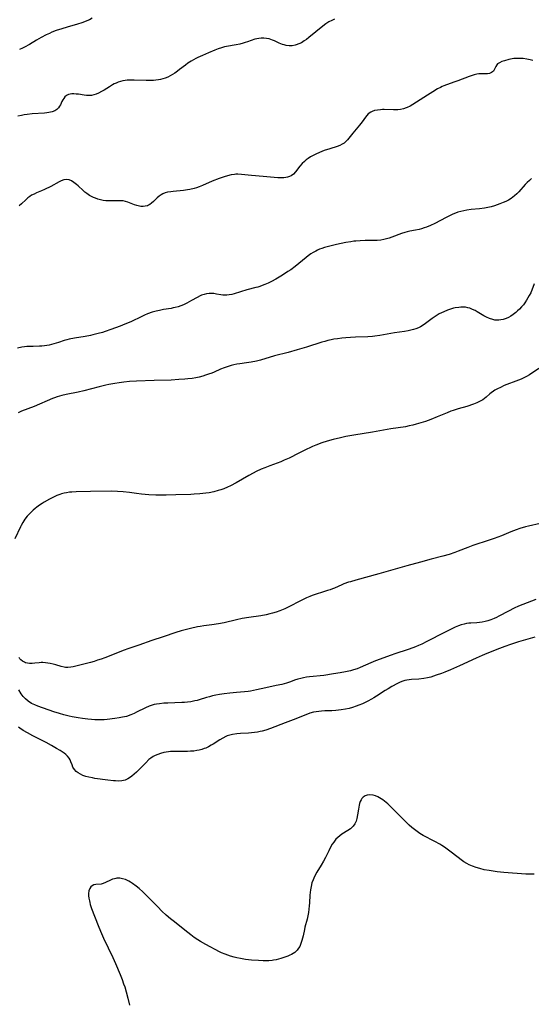
# Model space of a CAD drawing. Units: inches. Extents: x 2022042 to 2027503, y 258033 to 263459.
# Drawn here: x 2022577 to 2022703, y 258580 to 258823 of the extents above; entities that cross this region are included whole.
import ezdxf

# ---------------------------------------------------------------- set-up
doc = ezdxf.new("R2010")
doc.units = ezdxf.units.IN
doc.header["$MEASUREMENT"] = 0
doc.layers.add('c_11_T12S_R17E', color=228, linetype='Continuous')

msp = doc.modelspace()

# ---------------------------------------------------------------- linework, layer by layer
at = {"layer": 'c_11_T12S_R17E'}
for points in [[(2022654.63, 258822.68, 1072), (2022653.93, 258822.38, 1072), (2022653.26, 258822.01, 1072), (2022652.51, 258821.52, 1072), (2022651.78, 258820.96, 1072), (2022648.26, 258818.13, 1072), (2022647.71, 258817.71, 1072), (2022647.15, 258817.31, 1072), (2022646.48, 258816.89, 1072), (2022645.85, 258816.57, 1072), (2022645.2, 258816.33, 1072), (2022644.89, 258816.25, 1072), (2022644.17, 258816.13, 1072), (2022643.44, 258816.11, 1072), (2022642.72, 258816.2, 1072), (2022642.22, 258816.32, 1072), (2022641.81, 258816.45, 1072), (2022640.96, 258816.8, 1072), (2022639.82, 258817.32, 1072), (2022639.33, 258817.52, 1072), (2022638.49, 258817.8, 1072), (2022637.83, 258817.94, 1072), (2022637.17, 258818.02, 1072), (2022636.52, 258818.02, 1072), (2022635.94, 258817.96, 1072), (2022635.44, 258817.86, 1072), (2022634.94, 258817.72, 1072), (2022633.14, 258817.08, 1072), (2022632.61, 258816.92, 1072), (2022632.07, 258816.76, 1072), (2022631.29, 258816.56, 1072), (2022630.36, 258816.37, 1072), (2022628, 258815.94, 1072), (2022627.5, 258815.83, 1072), (2022626.72, 258815.62, 1072), (2022625.9, 258815.35, 1072), (2022625.08, 258815.04, 1072), (2022623.5, 258814.39, 1072), (2022622.03, 258813.76, 1072), (2022620.93, 258813.27, 1072), (2022620.42, 258813.02, 1072), (2022619.82, 258812.7, 1072), (2022619.23, 258812.36, 1072), (2022618.41, 258811.81, 1072), (2022617.81, 258811.36, 1072), (2022616.37, 258810.24, 1072), (2022615.85, 258809.85, 1072), (2022615.21, 258809.4, 1072), (2022614.64, 258809.04, 1072), (2022614.05, 258808.7, 1072), (2022613.45, 258808.4, 1072), (2022612.84, 258808.15, 1072), (2022612.22, 258807.95, 1072), (2022611.7, 258807.82, 1072), (2022611.18, 258807.73, 1072), (2022610.51, 258807.64, 1072), (2022609.95, 258807.59, 1072), (2022609.37, 258807.56, 1072), (2022608.14, 258807.55, 1072), (2022605.17, 258807.66, 1072), (2022604.64, 258807.67, 1072), (2022604.05, 258807.66, 1072), (2022603.48, 258807.62, 1072), (2022602.93, 258807.56, 1072), (2022602.38, 258807.46, 1072), (2022601.79, 258807.32, 1072), (2022601.25, 258807.15, 1072), (2022600.72, 258806.94, 1072), (2022600.27, 258806.73, 1072), (2022599.84, 258806.49, 1072), (2022599.07, 258806.02, 1072), (2022597.78, 258805.2, 1072), (2022597.14, 258804.82, 1072), (2022596.4, 258804.45, 1072), (2022595.82, 258804.21, 1072), (2022595.24, 258804.02, 1072), (2022594.65, 258803.89, 1072), (2022594.31, 258803.85, 1072), (2022593.98, 258803.84, 1072), (2022593.4, 258803.86, 1072), (2022592.8, 258803.94, 1072), (2022591.41, 258804.16, 1072), (2022590.86, 258804.22, 1072), (2022590.32, 258804.26, 1072), (2022589.8, 258804.25, 1072), (2022589.39, 258804.2, 1072), (2022589, 258804.09, 1072), (2022588.51, 258803.84, 1072), (2022588.07, 258803.5, 1072), (2022587.78, 258803.16, 1072), (2022587.53, 258802.8, 1072), (2022587.29, 258802.36, 1072), (2022586.95, 258801.59, 1072), (2022586.76, 258801.21, 1072), (2022586.52, 258800.86, 1072), (2022586.11, 258800.45, 1072), (2022585.61, 258800.11, 1072), (2022584.95, 258799.83, 1072), (2022584.54, 258799.72, 1072), (2022584.11, 258799.64, 1072), (2022583.59, 258799.57, 1072), (2022583.05, 258799.53, 1072), (2022579.98, 258799.35, 1072), (2022578.76, 258799.21, 1072), (2022578.06, 258799.1, 1072), (2022577.36, 258798.97, 1072), (2022576.49, 258798.77, 1072)], [(2022594.79, 258822.92, 1074), (2022594.14, 258822.55, 1074), (2022593.53, 258822.26, 1074), (2022592.9, 258822, 1074), (2022592.25, 258821.77, 1074), (2022591.21, 258821.45, 1074), (2022588.65, 258820.75, 1074), (2022587.29, 258820.34, 1074), (2022585.96, 258819.88, 1074), (2022584.87, 258819.46, 1074), (2022584.26, 258819.19, 1074), (2022583.42, 258818.81, 1074), (2022582.23, 258818.2, 1074), (2022581.05, 258817.51, 1074), (2022579.35, 258816.45, 1074), (2022578.14, 258815.77, 1074), (2022577.62, 258815.51, 1074), (2022576.9, 258815.2, 1074)], [(2022703.61, 258812.53, 1070), (2022702.9, 258812.7, 1070), (2022702.14, 258812.84, 1070), (2022701.2, 258812.96, 1070), (2022700.49, 258813, 1070), (2022699.95, 258813.01, 1070), (2022699.41, 258813, 1070), (2022698.93, 258812.95, 1070), (2022698.46, 258812.88, 1070), (2022697.68, 258812.73, 1070), (2022696.55, 258812.43, 1070), (2022695.9, 258812.21, 1070), (2022695.33, 258811.96, 1070), (2022694.88, 258811.66, 1070), (2022694.66, 258811.43, 1070), (2022694.42, 258811, 1070), (2022694.22, 258810.53, 1070), (2022694.05, 258810.2, 1070), (2022693.84, 258809.89, 1070), (2022693.63, 258809.69, 1070), (2022693.39, 258809.51, 1070), (2022692.92, 258809.32, 1070), (2022692.41, 258809.23, 1070), (2022692.01, 258809.22, 1070), (2022690.91, 258809.23, 1070), (2022690.26, 258809.17, 1070), (2022689.8, 258809.1, 1070), (2022689.1, 258808.94, 1070), (2022688.38, 258808.74, 1070), (2022687.85, 258808.55, 1070), (2022685.05, 258807.45, 1070), (2022684.36, 258807.2, 1070), (2022682.24, 258806.49, 1070), (2022681.65, 258806.26, 1070), (2022681.23, 258806.07, 1070), (2022680.78, 258805.85, 1070), (2022680.09, 258805.48, 1070), (2022678.91, 258804.79, 1070), (2022677.59, 258803.97, 1070), (2022673.94, 258801.65, 1070), (2022673.27, 258801.26, 1070), (2022672.58, 258800.91, 1070), (2022672.29, 258800.79, 1070), (2022671.64, 258800.58, 1070), (2022670.95, 258800.44, 1070), (2022670.24, 258800.36, 1070), (2022669.15, 258800.33, 1070), (2022666.88, 258800.38, 1070), (2022666.46, 258800.38, 1070), (2022666, 258800.36, 1070), (2022665.22, 258800.28, 1070), (2022664.47, 258800.13, 1070), (2022663.94, 258799.95, 1070), (2022663.56, 258799.76, 1070), (2022662.96, 258799.33, 1070), (2022662.58, 258798.96, 1070), (2022662.24, 258798.53, 1070), (2022661.44, 258797.39, 1070), (2022660.81, 258796.58, 1070), (2022659.16, 258794.59, 1070), (2022657.82, 258792.94, 1070), (2022657.27, 258792.37, 1070), (2022656.99, 258792.13, 1070), (2022656.53, 258791.83, 1070), (2022655.95, 258791.55, 1070), (2022655.32, 258791.32, 1070), (2022653.45, 258790.74, 1070), (2022652.09, 258790.3, 1070), (2022650.9, 258789.85, 1070), (2022649.98, 258789.43, 1070), (2022649.32, 258789.1, 1070), (2022648.69, 258788.73, 1070), (2022648.13, 258788.36, 1070), (2022647.64, 258788, 1070), (2022647.18, 258787.62, 1070), (2022646.62, 258787.07, 1070), (2022646.08, 258786.44, 1070), (2022644.97, 258785.05, 1070), (2022644.47, 258784.51, 1070), (2022643.91, 258784.08, 1070), (2022643.49, 258783.87, 1070), (2022643.03, 258783.72, 1070), (2022642.61, 258783.62, 1070), (2022642.16, 258783.56, 1070), (2022641.67, 258783.53, 1070), (2022641.17, 258783.54, 1070), (2022640.62, 258783.57, 1070), (2022636.99, 258783.91, 1070), (2022634.14, 258784.12, 1070), (2022631.64, 258784.39, 1070), (2022630.75, 258784.45, 1070), (2022630.27, 258784.44, 1070), (2022629.92, 258784.41, 1070), (2022629.08, 258784.28, 1070), (2022628.24, 258784.07, 1070), (2022627.41, 258783.83, 1070), (2022626.16, 258783.39, 1070), (2022624.45, 258782.73, 1070), (2022622.02, 258781.68, 1070), (2022621.21, 258781.35, 1070), (2022620.59, 258781.13, 1070), (2022619.95, 258780.94, 1070), (2022618.93, 258780.7, 1070), (2022618.31, 258780.59, 1070), (2022617.34, 258780.46, 1070), (2022614.82, 258780.24, 1070), (2022614.19, 258780.16, 1070), (2022613.38, 258780.02, 1070), (2022612.79, 258779.85, 1070), (2022612.29, 258779.64, 1070), (2022611.82, 258779.39, 1070), (2022611.34, 258779.05, 1070), (2022610.89, 258778.68, 1070), (2022609.95, 258777.74, 1070), (2022609.47, 258777.29, 1070), (2022609.08, 258777, 1070), (2022608.73, 258776.8, 1070), (2022608.44, 258776.69, 1070), (2022607.91, 258776.56, 1070), (2022607.36, 258776.51, 1070), (2022606.79, 258776.53, 1070), (2022606.49, 258776.56, 1070), (2022605.84, 258776.71, 1070), (2022605.24, 258776.91, 1070), (2022603.58, 258777.59, 1070), (2022603.03, 258777.76, 1070), (2022602.43, 258777.86, 1070), (2022601.84, 258777.9, 1070), (2022601.24, 258777.91, 1070), (2022598.92, 258777.89, 1070), (2022598.2, 258777.91, 1070), (2022597.5, 258777.99, 1070), (2022596.86, 258778.13, 1070), (2022596.23, 258778.31, 1070), (2022595.63, 258778.53, 1070), (2022595.13, 258778.74, 1070), (2022594.65, 258778.98, 1070), (2022594.17, 258779.25, 1070), (2022593.48, 258779.72, 1070), (2022593.03, 258780.07, 1070), (2022592.59, 258780.45, 1070), (2022591.35, 258781.58, 1070), (2022590.92, 258781.94, 1070), (2022590.32, 258782.41, 1070), (2022589.71, 258782.8, 1070), (2022589.09, 258783.06, 1070), (2022588.46, 258783.16, 1070), (2022587.83, 258783.07, 1070), (2022587.19, 258782.84, 1070), (2022586.7, 258782.59, 1070), (2022584.61, 258781.46, 1070), (2022583.06, 258780.69, 1070), (2022582.33, 258780.36, 1070), (2022581.07, 258779.84, 1070), (2022580.46, 258779.57, 1070), (2022579.87, 258779.26, 1070), (2022579.42, 258778.98, 1070), (2022578.94, 258778.62, 1070), (2022578.42, 258778.17, 1070), (2022577.36, 258777.17, 1070), (2022576.81, 258776.69, 1070)], [(2022703.26, 258783.4, 1068), (2022702.73, 258782.95, 1068), (2022702.19, 258782.44, 1068), (2022701.69, 258781.92, 1068), (2022700.1, 258780.09, 1068), (2022699.67, 258779.65, 1068), (2022699.04, 258779.1, 1068), (2022698.64, 258778.8, 1068), (2022698.22, 258778.51, 1068), (2022697.57, 258778.1, 1068), (2022696.94, 258777.77, 1068), (2022696.29, 258777.47, 1068), (2022695.42, 258777.12, 1068), (2022694.13, 258776.67, 1068), (2022693.26, 258776.42, 1068), (2022692.45, 258776.24, 1068), (2022691.63, 258776.09, 1068), (2022690.43, 258775.92, 1068), (2022688.39, 258775.73, 1068), (2022687.27, 258775.59, 1068), (2022686.54, 258775.45, 1068), (2022685.81, 258775.29, 1068), (2022685.1, 258775.07, 1068), (2022684.53, 258774.87, 1068), (2022683.85, 258774.59, 1068), (2022683.18, 258774.28, 1068), (2022682.15, 258773.77, 1068), (2022679.36, 258772.33, 1068), (2022678.3, 258771.83, 1068), (2022677.33, 258771.44, 1068), (2022676.72, 258771.22, 1068), (2022676.12, 258771.03, 1068), (2022675.51, 258770.87, 1068), (2022674.61, 258770.68, 1068), (2022673.24, 258770.43, 1068), (2022672.53, 258770.27, 1068), (2022671.99, 258770.12, 1068), (2022671.15, 258769.84, 1068), (2022668.79, 258768.94, 1068), (2022668.13, 258768.7, 1068), (2022667.49, 258768.5, 1068), (2022666.84, 258768.34, 1068), (2022666.03, 258768.21, 1068), (2022665.16, 258768.15, 1068), (2022662.19, 258768.13, 1068), (2022660.94, 258768.07, 1068), (2022659.91, 258767.99, 1068), (2022659.4, 258767.93, 1068), (2022658.66, 258767.82, 1068), (2022657.41, 258767.61, 1068), (2022655.09, 258767.13, 1068), (2022654.13, 258766.91, 1068), (2022652.79, 258766.57, 1068), (2022652.14, 258766.38, 1068), (2022651.54, 258766.18, 1068), (2022650.96, 258765.96, 1068), (2022650.4, 258765.71, 1068), (2022649.98, 258765.51, 1068), (2022649.36, 258765.18, 1068), (2022648.76, 258764.82, 1068), (2022648.13, 258764.36, 1068), (2022647.64, 258763.97, 1068), (2022645.86, 258762.43, 1068), (2022644.92, 258761.68, 1068), (2022643.82, 258760.89, 1068), (2022643.14, 258760.44, 1068), (2022641.82, 258759.61, 1068), (2022640.14, 258758.62, 1068), (2022639.06, 258758.04, 1068), (2022638.22, 258757.64, 1068), (2022637.39, 258757.27, 1068), (2022636.81, 258757.03, 1068), (2022636.23, 258756.81, 1068), (2022635.73, 258756.64, 1068), (2022635.24, 258756.5, 1068), (2022633.01, 258755.92, 1068), (2022629.88, 258754.99, 1068), (2022629.26, 258754.83, 1068), (2022628.64, 258754.72, 1068), (2022628.07, 258754.66, 1068), (2022627.51, 258754.66, 1068), (2022627.05, 258754.68, 1068), (2022626.6, 258754.74, 1068), (2022625.5, 258754.92, 1068), (2022624.83, 258755.02, 1068), (2022624.3, 258755.05, 1068), (2022623.69, 258755.03, 1068), (2022623.06, 258754.95, 1068), (2022622.44, 258754.81, 1068), (2022621.83, 258754.61, 1068), (2022621.5, 258754.47, 1068), (2022620.74, 258754.09, 1068), (2022619.35, 258753.3, 1068), (2022618.2, 258752.68, 1068), (2022617.35, 258752.29, 1068), (2022616.68, 258752.03, 1068), (2022616, 258751.8, 1068), (2022615.3, 258751.6, 1068), (2022614.81, 258751.49, 1068), (2022614.31, 258751.39, 1068), (2022612.45, 258751.07, 1068), (2022611.44, 258750.89, 1068), (2022610.62, 258750.71, 1068), (2022609.62, 258750.42, 1068), (2022608.48, 258750.01, 1068), (2022607.69, 258749.68, 1068), (2022606.9, 258749.34, 1068), (2022604.5, 258748.18, 1068), (2022603.91, 258747.92, 1068), (2022602.84, 258747.46, 1068), (2022601.71, 258747.02, 1068), (2022599.43, 258746.17, 1068), (2022598.03, 258745.68, 1068), (2022597.36, 258745.47, 1068), (2022596.25, 258745.16, 1068), (2022594.99, 258744.85, 1068), (2022594.37, 258744.71, 1068), (2022593.11, 258744.48, 1068), (2022590.45, 258744.04, 1068), (2022589.09, 258743.77, 1068), (2022588.59, 258743.65, 1068), (2022587.87, 258743.44, 1068), (2022586.46, 258742.97, 1068), (2022585.31, 258742.62, 1068), (2022584.21, 258742.35, 1068), (2022583.64, 258742.24, 1068), (2022583.02, 258742.14, 1068), (2022582.41, 258742.08, 1068), (2022581.78, 258742.04, 1068), (2022580.22, 258742.03, 1068), (2022579.37, 258742.01, 1068), (2022578.72, 258741.96, 1068), (2022578.09, 258741.88, 1068), (2022577.46, 258741.79, 1068), (2022576.39, 258741.59, 1068)], [(2022703.92, 258757.41, 1066), (2022703.05, 258755.25, 1066), (2022702.71, 258754.53, 1066), (2022702.39, 258753.95, 1066), (2022702.05, 258753.39, 1066), (2022701.62, 258752.76, 1066), (2022701.26, 258752.3, 1066), (2022700.78, 258751.73, 1066), (2022700.26, 258751.2, 1066), (2022699.83, 258750.79, 1066), (2022699.39, 258750.41, 1066), (2022698.73, 258749.89, 1066), (2022698.14, 258749.48, 1066), (2022697.59, 258749.16, 1066), (2022697.02, 258748.89, 1066), (2022696.27, 258748.64, 1066), (2022695.72, 258748.53, 1066), (2022695.16, 258748.48, 1066), (2022694.79, 258748.48, 1066), (2022694.23, 258748.52, 1066), (2022693.67, 258748.62, 1066), (2022692.86, 258748.88, 1066), (2022692.18, 258749.18, 1066), (2022691.52, 258749.53, 1066), (2022689.84, 258750.55, 1066), (2022689.35, 258750.83, 1066), (2022688.7, 258751.14, 1066), (2022688.03, 258751.4, 1066), (2022687.51, 258751.55, 1066), (2022686.95, 258751.65, 1066), (2022686.4, 258751.69, 1066), (2022685.84, 258751.68, 1066), (2022685.28, 258751.64, 1066), (2022684.45, 258751.52, 1066), (2022684.04, 258751.43, 1066), (2022683.28, 258751.22, 1066), (2022682.54, 258750.96, 1066), (2022681.6, 258750.57, 1066), (2022681.04, 258750.31, 1066), (2022680.5, 258750.01, 1066), (2022679.76, 258749.56, 1066), (2022678.77, 258748.88, 1066), (2022677.12, 258747.68, 1066), (2022676.5, 258747.26, 1066), (2022675.87, 258746.87, 1066), (2022675.38, 258746.62, 1066), (2022674.73, 258746.35, 1066), (2022674.09, 258746.15, 1066), (2022673.44, 258745.99, 1066), (2022672.77, 258745.85, 1066), (2022671.9, 258745.7, 1066), (2022669.46, 258745.34, 1066), (2022665.82, 258744.7, 1066), (2022664.56, 258744.52, 1066), (2022663.98, 258744.46, 1066), (2022662.89, 258744.38, 1066), (2022659.81, 258744.29, 1066), (2022658.55, 258744.22, 1066), (2022657.42, 258744.14, 1066), (2022656.42, 258744.04, 1066), (2022655.33, 258743.91, 1066), (2022654.46, 258743.77, 1066), (2022653.77, 258743.63, 1066), (2022653, 258743.45, 1066), (2022652.23, 258743.25, 1066), (2022651.47, 258743.04, 1066), (2022647.71, 258741.82, 1066), (2022645.39, 258741.13, 1066), (2022643.22, 258740.53, 1066), (2022639.78, 258739.65, 1066), (2022636.33, 258738.62, 1066), (2022635.39, 258738.38, 1066), (2022634.02, 258738.11, 1066), (2022632.88, 258737.93, 1066), (2022631.29, 258737.74, 1066), (2022630.48, 258737.61, 1066), (2022629.81, 258737.47, 1066), (2022629.1, 258737.3, 1066), (2022628.4, 258737.09, 1066), (2022627.37, 258736.74, 1066), (2022626.48, 258736.37, 1066), (2022624.96, 258735.7, 1066), (2022624.32, 258735.44, 1066), (2022623.55, 258735.15, 1066), (2022622.82, 258734.9, 1066), (2022622.09, 258734.68, 1066), (2022621.25, 258734.46, 1066), (2022620.39, 258734.29, 1066), (2022619.53, 258734.14, 1066), (2022618.4, 258734, 1066), (2022617.66, 258733.93, 1066), (2022616.17, 258733.82, 1066), (2022614.28, 258733.73, 1066), (2022610.11, 258733.59, 1066), (2022605.78, 258733.48, 1066), (2022604.04, 258733.38, 1066), (2022602.62, 258733.23, 1066), (2022601.46, 258733.06, 1066), (2022600.42, 258732.89, 1066), (2022598.93, 258732.6, 1066), (2022598.17, 258732.44, 1066), (2022596.53, 258732.04, 1066), (2022592.76, 258731.07, 1066), (2022591.37, 258730.75, 1066), (2022588.42, 258730.15, 1066), (2022587.33, 258729.89, 1066), (2022586.13, 258729.56, 1066), (2022585.55, 258729.37, 1066), (2022585.01, 258729.17, 1066), (2022583.69, 258728.62, 1066), (2022581.82, 258727.79, 1066), (2022580.49, 258727.22, 1066), (2022577.38, 258726.02, 1066), (2022576.52, 258725.66, 1066)], [(2022705.08, 258736.57, 1064), (2022702.72, 258735.03, 1064), (2022702.04, 258734.63, 1064), (2022701.38, 258734.28, 1064), (2022700.7, 258733.97, 1064), (2022700.01, 258733.67, 1064), (2022696.53, 258732.34, 1064), (2022695.57, 258731.92, 1064), (2022694.88, 258731.58, 1064), (2022694.22, 258731.22, 1064), (2022693.89, 258731.01, 1064), (2022693.3, 258730.6, 1064), (2022692.95, 258730.31, 1064), (2022692.04, 258729.5, 1064), (2022691.66, 258729.18, 1064), (2022691.26, 258728.88, 1064), (2022690.78, 258728.58, 1064), (2022690.27, 258728.32, 1064), (2022689.72, 258728.07, 1064), (2022688.91, 258727.75, 1064), (2022687.33, 258727.23, 1064), (2022685.13, 258726.61, 1064), (2022683.94, 258726.23, 1064), (2022683.34, 258726.02, 1064), (2022682.46, 258725.66, 1064), (2022679.98, 258724.61, 1064), (2022678.39, 258723.99, 1064), (2022677.08, 258723.53, 1064), (2022675.96, 258723.17, 1064), (2022674.82, 258722.83, 1064), (2022673.93, 258722.6, 1064), (2022673.04, 258722.39, 1064), (2022672.18, 258722.21, 1064), (2022668.55, 258721.65, 1064), (2022664.03, 258720.86, 1064), (2022659.36, 258720.14, 1064), (2022657.43, 258719.79, 1064), (2022656.14, 258719.51, 1064), (2022654.29, 258719.04, 1064), (2022652.82, 258718.63, 1064), (2022651.47, 258718.2, 1064), (2022650.05, 258717.67, 1064), (2022649.16, 258717.3, 1064), (2022647.12, 258716.39, 1064), (2022645.79, 258715.73, 1064), (2022643.41, 258714.49, 1064), (2022642.24, 258713.93, 1064), (2022641.35, 258713.57, 1064), (2022638.65, 258712.58, 1064), (2022637.43, 258712.1, 1064), (2022636.52, 258711.72, 1064), (2022635.31, 258711.14, 1064), (2022634.53, 258710.73, 1064), (2022633.47, 258710.15, 1064), (2022630.39, 258708.41, 1064), (2022628.92, 258707.64, 1064), (2022628.24, 258707.31, 1064), (2022627.27, 258706.9, 1064), (2022626.54, 258706.64, 1064), (2022625.94, 258706.45, 1064), (2022624.85, 258706.17, 1064), (2022623.66, 258705.93, 1064), (2022622.85, 258705.81, 1064), (2022621.41, 258705.66, 1064), (2022620.02, 258705.56, 1064), (2022619.13, 258705.52, 1064), (2022615.43, 258705.43, 1064), (2022613.05, 258705.35, 1064), (2022611.88, 258705.33, 1064), (2022610.51, 258705.34, 1064), (2022608.83, 258705.42, 1064), (2022607.02, 258705.58, 1064), (2022605.75, 258705.74, 1064), (2022604, 258705.99, 1064), (2022602.5, 258706.17, 1064), (2022601.04, 258706.28, 1064), (2022599.64, 258706.33, 1064), (2022594.39, 258706.28, 1064), (2022590.87, 258706.15, 1064), (2022589.79, 258706.1, 1064), (2022589.25, 258706.05, 1064), (2022588.46, 258705.94, 1064), (2022587.86, 258705.81, 1064), (2022587.27, 258705.65, 1064), (2022586.8, 258705.49, 1064), (2022586.09, 258705.22, 1064), (2022585.4, 258704.9, 1064), (2022584.26, 258704.32, 1064), (2022582.97, 258703.59, 1064), (2022582.46, 258703.28, 1064), (2022581.79, 258702.85, 1064), (2022581.15, 258702.38, 1064), (2022580.7, 258702.02, 1064), (2022580.26, 258701.65, 1064), (2022579.55, 258700.98, 1064), (2022578.79, 258700.14, 1064), (2022578.22, 258699.38, 1064), (2022577.7, 258698.58, 1064), (2022577.3, 258697.87, 1064), (2022577.1, 258697.49, 1064), (2022575.75, 258694.6, 1064)], [(2022705.4, 258698.37, 1062), (2022702.52, 258697.73, 1062), (2022701.75, 258697.53, 1062), (2022700.38, 258697.11, 1062), (2022699.49, 258696.8, 1062), (2022698.16, 258696.31, 1062), (2022695.85, 258695.34, 1062), (2022694.94, 258694.98, 1062), (2022694.03, 258694.64, 1062), (2022692.8, 258694.22, 1062), (2022688.79, 258692.9, 1062), (2022687.52, 258692.43, 1062), (2022685.18, 258691.5, 1062), (2022684.32, 258691.18, 1062), (2022682.93, 258690.73, 1062), (2022681.39, 258690.28, 1062), (2022678.46, 258689.52, 1062), (2022675.84, 258688.8, 1062), (2022672.44, 258687.91, 1062), (2022665.58, 258685.91, 1062), (2022659.87, 258684.39, 1062), (2022658.54, 258684.01, 1062), (2022658.05, 258683.85, 1062), (2022656.96, 258683.46, 1062), (2022656.44, 258683.25, 1062), (2022654.62, 258682.43, 1062), (2022654.15, 258682.24, 1062), (2022653.52, 258682.02, 1062), (2022652.88, 258681.81, 1062), (2022651.41, 258681.37, 1062), (2022650.37, 258681.04, 1062), (2022649.13, 258680.59, 1062), (2022648.51, 258680.34, 1062), (2022647.69, 258679.99, 1062), (2022646.22, 258679.29, 1062), (2022643.38, 258677.84, 1062), (2022642.37, 258677.35, 1062), (2022641.16, 258676.84, 1062), (2022640.24, 258676.51, 1062), (2022639.34, 258676.24, 1062), (2022638.67, 258676.07, 1062), (2022637.77, 258675.87, 1062), (2022636.41, 258675.62, 1062), (2022633.44, 258675.18, 1062), (2022631.8, 258674.9, 1062), (2022630.47, 258674.63, 1062), (2022627.36, 258673.87, 1062), (2022626.02, 258673.59, 1062), (2022624.38, 258673.33, 1062), (2022622.4, 258673.09, 1062), (2022621.44, 258672.96, 1062), (2022620.79, 258672.85, 1062), (2022619.11, 258672.49, 1062), (2022617.43, 258672.07, 1062), (2022616.76, 258671.89, 1062), (2022615.48, 258671.51, 1062), (2022612.33, 258670.42, 1062), (2022609.51, 258669.54, 1062), (2022606.29, 258668.33, 1062), (2022603.88, 258667.54, 1062), (2022602.49, 258667.07, 1062), (2022601.02, 258666.5, 1062), (2022597.93, 258665.25, 1062), (2022596.99, 258664.91, 1062), (2022596.15, 258664.62, 1062), (2022595.31, 258664.36, 1062), (2022594.4, 258664.11, 1062), (2022592.1, 258663.54, 1062), (2022590.08, 258663, 1062), (2022589.57, 258662.9, 1062), (2022588.76, 258662.83, 1062), (2022588.23, 258662.86, 1062), (2022587.88, 258662.92, 1062), (2022587.19, 258663.09, 1062), (2022585.85, 258663.49, 1062), (2022585.21, 258663.67, 1062), (2022584.45, 258663.84, 1062), (2022583.85, 258663.96, 1062), (2022583.25, 258664.04, 1062), (2022582.66, 258664.08, 1062), (2022582.24, 258664.08, 1062), (2022581.7, 258664.03, 1062), (2022580.64, 258663.88, 1062), (2022579.99, 258663.81, 1062), (2022579.35, 258663.8, 1062), (2022578.85, 258663.88, 1062), (2022578.37, 258664.02, 1062), (2022578.11, 258664.14, 1062), (2022577.64, 258664.4, 1062), (2022577.22, 258664.74, 1062), (2022576.97, 258665.02, 1062), (2022576.76, 258665.33, 1062)], [(2022704.29, 258679.62, 1060), (2022701.1, 258678.41, 1060), (2022700.08, 258677.99, 1060), (2022698.98, 258677.48, 1060), (2022697.54, 258676.75, 1060), (2022695.2, 258675.48, 1060), (2022694.61, 258675.19, 1060), (2022694.01, 258674.92, 1060), (2022693.22, 258674.61, 1060), (2022692.51, 258674.38, 1060), (2022691.79, 258674.19, 1060), (2022691.07, 258674.04, 1060), (2022690.43, 258673.95, 1060), (2022689.8, 258673.89, 1060), (2022688.28, 258673.81, 1060), (2022687.75, 258673.77, 1060), (2022687.18, 258673.68, 1060), (2022686.63, 258673.56, 1060), (2022685.92, 258673.35, 1060), (2022685.2, 258673.1, 1060), (2022684.43, 258672.79, 1060), (2022683.25, 258672.25, 1060), (2022681.79, 258671.52, 1060), (2022677.4, 258669.23, 1060), (2022676.17, 258668.62, 1060), (2022675.35, 258668.25, 1060), (2022674.58, 258667.91, 1060), (2022673.94, 258667.66, 1060), (2022672.84, 258667.26, 1060), (2022669.5, 258666.21, 1060), (2022668.58, 258665.89, 1060), (2022664.76, 258664.5, 1060), (2022663.6, 258664.04, 1060), (2022660.98, 258662.84, 1060), (2022660.22, 258662.54, 1060), (2022659.34, 258662.25, 1060), (2022658.55, 258662.04, 1060), (2022657.37, 258661.78, 1060), (2022656.05, 258661.52, 1060), (2022654.41, 258661.25, 1060), (2022652.03, 258660.92, 1060), (2022648.47, 258660.54, 1060), (2022647.75, 258660.44, 1060), (2022647.01, 258660.31, 1060), (2022646.31, 258660.16, 1060), (2022645.61, 258659.98, 1060), (2022644.74, 258659.7, 1060), (2022643.73, 258659.34, 1060), (2022642.74, 258659.02, 1060), (2022641.59, 258658.7, 1060), (2022640.19, 258658.38, 1060), (2022637.65, 258657.83, 1060), (2022635.37, 258657.32, 1060), (2022634.63, 258657.16, 1060), (2022633.89, 258657.03, 1060), (2022633.35, 258656.95, 1060), (2022632.37, 258656.84, 1060), (2022630.4, 258656.71, 1060), (2022628.75, 258656.55, 1060), (2022627.43, 258656.38, 1060), (2022626.24, 258656.2, 1060), (2022625.37, 258656.03, 1060), (2022624.52, 258655.84, 1060), (2022623.78, 258655.65, 1060), (2022623.06, 258655.44, 1060), (2022621.22, 258654.87, 1060), (2022620.7, 258654.73, 1060), (2022620.17, 258654.61, 1060), (2022619.2, 258654.42, 1060), (2022618.33, 258654.3, 1060), (2022617.59, 258654.23, 1060), (2022616.94, 258654.19, 1060), (2022613.46, 258654.08, 1060), (2022612.46, 258654.02, 1060), (2022611.45, 258653.92, 1060), (2022610.66, 258653.81, 1060), (2022610.14, 258653.7, 1060), (2022609.63, 258653.57, 1060), (2022608.88, 258653.31, 1060), (2022607.94, 258652.9, 1060), (2022605.75, 258651.8, 1060), (2022605.18, 258651.53, 1060), (2022604.35, 258651.18, 1060), (2022603.25, 258650.81, 1060), (2022602.33, 258650.58, 1060), (2022601.5, 258650.43, 1060), (2022600.4, 258650.27, 1060), (2022598.5, 258650.04, 1060), (2022597.75, 258649.98, 1060), (2022597.02, 258649.94, 1060), (2022596.22, 258649.94, 1060), (2022595.43, 258649.96, 1060), (2022594.63, 258650.01, 1060), (2022593.71, 258650.09, 1060), (2022592.42, 258650.25, 1060), (2022591.39, 258650.41, 1060), (2022589.9, 258650.68, 1060), (2022589.16, 258650.84, 1060), (2022587.78, 258651.19, 1060), (2022586.77, 258651.49, 1060), (2022585.37, 258651.94, 1060), (2022581.4, 258653.32, 1060), (2022580.67, 258653.61, 1060), (2022579.85, 258653.99, 1060), (2022579.01, 258654.53, 1060), (2022578.34, 258655.09, 1060), (2022577.76, 258655.71, 1060), (2022577.25, 258656.39, 1060), (2022576.7, 258657.31, 1060)], [(2022704.07, 258670.29, 1058), (2022702.93, 258670, 1058), (2022701.75, 258669.68, 1058), (2022700.04, 258669.17, 1058), (2022698.09, 258668.53, 1058), (2022696.64, 258668.02, 1058), (2022695.39, 258667.53, 1058), (2022692.24, 258666.27, 1058), (2022691.11, 258665.79, 1058), (2022689.58, 258665.12, 1058), (2022685.51, 258663.27, 1058), (2022683.27, 258662.3, 1058), (2022681.87, 258661.72, 1058), (2022681.03, 258661.39, 1058), (2022679.76, 258660.93, 1058), (2022679.06, 258660.71, 1058), (2022678.37, 258660.5, 1058), (2022677.61, 258660.31, 1058), (2022676.69, 258660.13, 1058), (2022675.48, 258659.99, 1058), (2022673.6, 258659.9, 1058), (2022673.05, 258659.85, 1058), (2022672.52, 258659.77, 1058), (2022672.02, 258659.66, 1058), (2022671.53, 258659.5, 1058), (2022670.83, 258659.22, 1058), (2022670.14, 258658.9, 1058), (2022668.77, 258658.15, 1058), (2022667.87, 258657.62, 1058), (2022667.16, 258657.18, 1058), (2022664.98, 258655.77, 1058), (2022664.3, 258655.35, 1058), (2022663.79, 258655.05, 1058), (2022662.82, 258654.53, 1058), (2022662.36, 258654.3, 1058), (2022661.51, 258653.92, 1058), (2022660.66, 258653.57, 1058), (2022659.94, 258653.3, 1058), (2022659.08, 258653.01, 1058), (2022658.22, 258652.77, 1058), (2022657.35, 258652.56, 1058), (2022656.29, 258652.39, 1058), (2022654.96, 258652.25, 1058), (2022653.94, 258652.2, 1058), (2022652.23, 258652.15, 1058), (2022651.45, 258652.1, 1058), (2022650.75, 258652.02, 1058), (2022650.12, 258651.92, 1058), (2022649.48, 258651.8, 1058), (2022648.57, 258651.56, 1058), (2022647.94, 258651.36, 1058), (2022647.32, 258651.13, 1058), (2022645.11, 258650.23, 1058), (2022642.44, 258649.24, 1058), (2022638.81, 258647.84, 1058), (2022637.64, 258647.42, 1058), (2022636.74, 258647.15, 1058), (2022636.29, 258647.04, 1058), (2022635.63, 258646.91, 1058), (2022634.89, 258646.79, 1058), (2022634.14, 258646.71, 1058), (2022633.4, 258646.65, 1058), (2022631.46, 258646.56, 1058), (2022630.5, 258646.49, 1058), (2022629.47, 258646.34, 1058), (2022628.78, 258646.18, 1058), (2022628.11, 258645.97, 1058), (2022627.8, 258645.84, 1058), (2022627.06, 258645.47, 1058), (2022626.35, 258645.04, 1058), (2022624.67, 258643.96, 1058), (2022624.18, 258643.67, 1058), (2022623.51, 258643.32, 1058), (2022622.83, 258643, 1058), (2022622.46, 258642.85, 1058), (2022621.84, 258642.63, 1058), (2022621.22, 258642.46, 1058), (2022620.67, 258642.35, 1058), (2022619.87, 258642.25, 1058), (2022619.06, 258642.19, 1058), (2022618.36, 258642.17, 1058), (2022615.4, 258642.18, 1058), (2022614.18, 258642.12, 1058), (2022613.62, 258642.07, 1058), (2022613.07, 258641.99, 1058), (2022612.52, 258641.89, 1058), (2022611.64, 258641.66, 1058), (2022611, 258641.44, 1058), (2022610.38, 258641.17, 1058), (2022609.86, 258640.89, 1058), (2022609.31, 258640.52, 1058), (2022608.83, 258640.13, 1058), (2022608.04, 258639.37, 1058), (2022606.61, 258637.91, 1058), (2022605.77, 258637.08, 1058), (2022605.16, 258636.52, 1058), (2022604.61, 258636.06, 1058), (2022604.05, 258635.65, 1058), (2022603.63, 258635.4, 1058), (2022602.98, 258635.11, 1058), (2022602.57, 258634.99, 1058), (2022602.15, 258634.91, 1058), (2022601.36, 258634.86, 1058), (2022600.53, 258634.9, 1058), (2022600.1, 258634.94, 1058), (2022598.7, 258635.1, 1058), (2022595.48, 258635.52, 1058), (2022594.86, 258635.62, 1058), (2022593.99, 258635.79, 1058), (2022593.21, 258635.99, 1058), (2022592.47, 258636.25, 1058), (2022591.9, 258636.52, 1058), (2022591.35, 258636.85, 1058), (2022590.87, 258637.24, 1058), (2022590.42, 258637.74, 1058), (2022590.07, 258638.28, 1058), (2022589.83, 258638.86, 1058), (2022589.58, 258639.56, 1058), (2022589.37, 258640.05, 1058), (2022589.11, 258640.52, 1058), (2022588.75, 258640.97, 1058), (2022588.31, 258641.39, 1058), (2022587.91, 258641.71, 1058), (2022587.43, 258642.04, 1058), (2022586.93, 258642.37, 1058), (2022586.03, 258642.89, 1058), (2022584.8, 258643.59, 1058), (2022583.44, 258644.33, 1058), (2022580.2, 258646, 1058), (2022578.87, 258646.71, 1058), (2022577.79, 258647.36, 1058), (2022576.97, 258647.89, 1058), (2022576.6, 258648.16, 1058)], [(2022703.91, 258611.88, 1056), (2022702.97, 258611.87, 1056), (2022701.88, 258611.9, 1056), (2022696.4, 258612.32, 1056), (2022694.76, 258612.51, 1056), (2022692.78, 258612.8, 1056), (2022691.59, 258613.01, 1056), (2022690.48, 258613.26, 1056), (2022689.56, 258613.52, 1056), (2022688.7, 258613.84, 1056), (2022687.87, 258614.22, 1056), (2022687.33, 258614.5, 1056), (2022686.59, 258614.95, 1056), (2022685.86, 258615.45, 1056), (2022685.15, 258615.97, 1056), (2022683.12, 258617.57, 1056), (2022682.45, 258618.08, 1056), (2022681.81, 258618.54, 1056), (2022681.16, 258618.96, 1056), (2022680.59, 258619.3, 1056), (2022679.39, 258619.98, 1056), (2022676.53, 258621.44, 1056), (2022675.69, 258621.92, 1056), (2022675.02, 258622.38, 1056), (2022674.38, 258622.88, 1056), (2022673.75, 258623.41, 1056), (2022673.07, 258624.02, 1056), (2022671.99, 258625.08, 1056), (2022669.31, 258627.78, 1056), (2022668.3, 258628.75, 1056), (2022667.78, 258629.22, 1056), (2022666.97, 258629.89, 1056), (2022666.56, 258630.2, 1056), (2022666.14, 258630.48, 1056), (2022665.74, 258630.73, 1056), (2022665.33, 258630.94, 1056), (2022664.73, 258631.19, 1056), (2022664.13, 258631.36, 1056), (2022663.38, 258631.44, 1056), (2022662.71, 258631.37, 1056), (2022662.16, 258631.18, 1056), (2022661.69, 258630.88, 1056), (2022661.41, 258630.59, 1056), (2022661.18, 258630.25, 1056), (2022660.96, 258629.8, 1056), (2022660.78, 258629.3, 1056), (2022660.68, 258628.88, 1056), (2022660.52, 258627.95, 1056), (2022660.34, 258626.5, 1056), (2022660.17, 258625.62, 1056), (2022659.99, 258624.98, 1056), (2022659.67, 258624.27, 1056), (2022659.27, 258623.71, 1056), (2022658.59, 258623.1, 1056), (2022657.93, 258622.65, 1056), (2022656.46, 258621.74, 1056), (2022655.96, 258621.39, 1056), (2022655.46, 258620.97, 1056), (2022654.99, 258620.5, 1056), (2022654.61, 258620.04, 1056), (2022654.43, 258619.8, 1056), (2022654.09, 258619.27, 1056), (2022653.75, 258618.7, 1056), (2022653.2, 258617.65, 1056), (2022652.39, 258616.04, 1056), (2022651.9, 258615.11, 1056), (2022651.35, 258614.13, 1056), (2022650.28, 258612.38, 1056), (2022649.86, 258611.65, 1056), (2022649.49, 258610.91, 1056), (2022649.34, 258610.54, 1056), (2022649.05, 258609.73, 1056), (2022648.83, 258608.9, 1056), (2022648.67, 258608.05, 1056), (2022648.59, 258607.38, 1056), (2022648.54, 258606.7, 1056), (2022648.46, 258604.87, 1056), (2022648.4, 258604.06, 1056), (2022648.33, 258603.26, 1056), (2022648.21, 258602.46, 1056), (2022648.14, 258602.04, 1056), (2022647.85, 258600.82, 1056), (2022647.32, 258598.87, 1056), (2022647.18, 258598.26, 1056), (2022646.87, 258596.73, 1056), (2022646.73, 258596.11, 1056), (2022646.59, 258595.58, 1056), (2022646.43, 258595.06, 1056), (2022646.24, 258594.54, 1056), (2022646.03, 258594.07, 1056), (2022645.77, 258593.62, 1056), (2022645.4, 258593.13, 1056), (2022644.86, 258592.62, 1056), (2022644.45, 258592.35, 1056), (2022644, 258592.11, 1056), (2022643.59, 258591.92, 1056), (2022643.07, 258591.71, 1056), (2022641.39, 258591.13, 1056), (2022640.79, 258590.95, 1056), (2022640.19, 258590.79, 1056), (2022639.57, 258590.66, 1056), (2022639.28, 258590.62, 1056), (2022638.39, 258590.55, 1056), (2022637.71, 258590.54, 1056), (2022637.01, 258590.56, 1056), (2022635.84, 258590.61, 1056), (2022634.17, 258590.74, 1056), (2022632.67, 258590.9, 1056), (2022631.42, 258591.1, 1056), (2022630.49, 258591.28, 1056), (2022629.84, 258591.43, 1056), (2022628.92, 258591.69, 1056), (2022628.26, 258591.91, 1056), (2022627.61, 258592.15, 1056), (2022626.76, 258592.53, 1056), (2022626.24, 258592.78, 1056), (2022622.84, 258594.54, 1056), (2022621.55, 258595.27, 1056), (2022620.89, 258595.68, 1056), (2022620, 258596.29, 1056), (2022619.17, 258596.92, 1056), (2022618.42, 258597.5, 1056), (2022614.77, 258600.39, 1056), (2022614.12, 258600.92, 1056), (2022613.09, 258601.8, 1056), (2022611.98, 258602.82, 1056), (2022610.98, 258603.81, 1056), (2022609.48, 258605.37, 1056), (2022608.63, 258606.23, 1056), (2022607.31, 258607.52, 1056), (2022606.44, 258608.33, 1056), (2022605.66, 258608.97, 1056), (2022604.78, 258609.61, 1056), (2022604.31, 258609.92, 1056), (2022603.83, 258610.21, 1056), (2022603.06, 258610.57, 1056), (2022602.3, 258610.79, 1056), (2022601.61, 258610.89, 1056), (2022600.93, 258610.89, 1056), (2022600.62, 258610.86, 1056), (2022600.28, 258610.79, 1056), (2022599.85, 258610.66, 1056), (2022599.34, 258610.44, 1056), (2022598.12, 258609.82, 1056), (2022597.52, 258609.59, 1056), (2022596.99, 258609.46, 1056), (2022595.73, 258609.33, 1056), (2022595.25, 258609.24, 1056), (2022594.83, 258609.05, 1056), (2022594.49, 258608.77, 1056), (2022594.22, 258608.39, 1056), (2022594, 258607.78, 1056), (2022593.93, 258607.16, 1056), (2022593.93, 258606.6, 1056), (2022593.99, 258606.01, 1056), (2022594.11, 258605.32, 1056), (2022594.21, 258604.92, 1056), (2022594.34, 258604.44, 1056), (2022594.68, 258603.46, 1056), (2022596.31, 258599.27, 1056), (2022596.89, 258597.82, 1056), (2022597.64, 258596.1, 1056), (2022599.9, 258591.38, 1056), (2022600.59, 258589.88, 1056), (2022601.74, 258587.13, 1056), (2022602.2, 258585.94, 1056), (2022602.58, 258584.87, 1056), (2022602.83, 258584.12, 1056), (2022603.21, 258582.87, 1056), (2022603.64, 258581.3, 1056), (2022604.06, 258579.57, 1056)]]:
    msp.add_polyline3d(points, dxfattribs=at)

doc.saveas('drawing.dxf')
